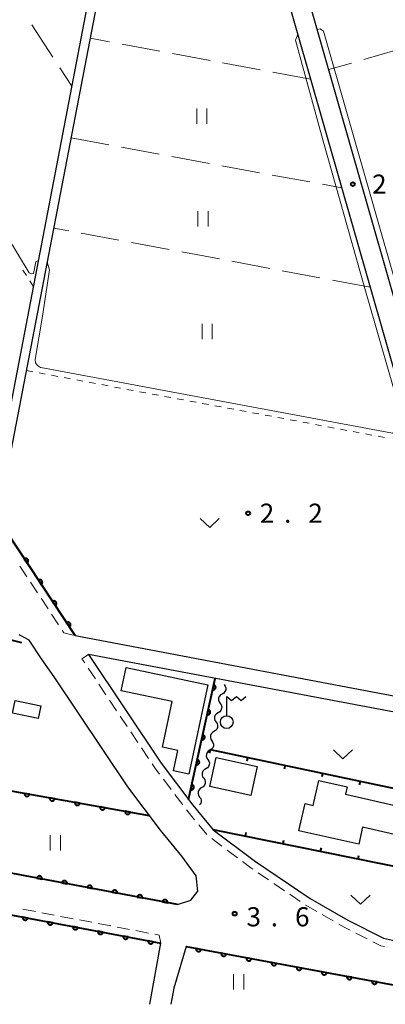
# Model space of a CAD drawing. Units: metres. Extents: x -74000 to -72000, y 38999 to 40500.
# Drawn here: x -73032 to -72961, y 39000 to 39193 of the extents above; entities that cross this region are included whole.
import ezdxf

# ---------------------------------------------------------------- set-up
doc = ezdxf.new("R2010")
doc.units = ezdxf.units.M
for name, color, linetype, lineweight in [('210100_道路縁(街区線)', 7, 'Continuous', 30), ('221300_歩道', 7, 'Continuous', 30), ('300100_普通建物', 7, 'Continuous', 30), ('423600_電波塔', 7, 'Continuous', 30), ('510100_河川', 7, 'Continuous', 30), ('510200_細流', 7, 'Continuous', 30), ('611100_コンクリート被覆(直落)', 7, 'Continuous', 30), ('614000_へい（未分類）', 7, 'Continuous', 40), ('630100_植生界', 7, 'Continuous', 30), ('630200_耕地界', 7, 'Continuous', 30), ('631100_田', 7, 'Continuous', 13), ('631300_畑', 7, 'Continuous', 13), ('710200_等高線(主曲線)', 7, 'Continuous', 13), ('731200_図化機測定による標高点', 7, 'Continuous', 40)]:
    doc.layers.add(name, color=color, linetype=linetype, lineweight=lineweight)
doc.styles.add('Style-WORKING', font='MS Gothic.ttf')

msp = doc.modelspace()

# ---------------------------------------------------------------- linework, layer by layer
at = {"layer": '210100_道路縁(街区線)', "linetype": 'Continuous', "lineweight": 30, "flags": 128}
for points in [[(-72884.57, 39258.54), (-72841.79, 39110.29), (-72935.41, 39083.11), (-72939.17, 39082.75), (-72943.89, 39086.04), (-72986.35, 39234.19)], [(-73021.24, 39072.13), (-73096.33, 39185.52), (-73043.12, 39218.49), (-73014.85, 39236.42), (-73011.35, 39238), (-73007.78, 39238.03), (-73002.02, 39236), (-72996.44, 39234.8), (-72992.13, 39234.3), (-72989.66, 39231.51), (-72943.36, 39070)], [(-73094.07, 39035.46), (-73083.23, 39034.8), (-73070.87, 39032.55), (-73048.64, 39028.45), (-73001.21, 39019.5), (-72998.57, 39020.39), (-72997.25, 39022.14), (-72997.55, 39025.13), (-73000.39, 39028.98), (-73004.55, 39034.07), (-73010.94, 39042.53), (-73025.31, 39064.04), (-73027.84, 39067.6), (-73030.21, 39071.19), (-73032.2, 39072.28)], [(-73021.24, 39072.13), (-72948.27, 39058.31), (-72944.16, 39058.84), (-72943.36, 39070)], [(-72953.85, 39011.34), (-72945.53, 39053.66), (-72945.71, 39054.18), (-72946.19, 39054.6), (-72946.88, 39054.82), (-72948.36, 39055.15), (-73018.63, 39068.44), (-73004.41, 39047.17), (-72998.19, 39038.93), (-72994.26, 39034.14), (-72985.97, 39027.96), (-72975.28, 39020.68), (-72967.87, 39016.45), (-72960.92, 39012.92), (-72953.85, 39011.34)], [(-73004.47, 39011.96), (-73050.11, 39020.58), (-73072.3, 39024.68), (-73084.19, 39026.83), (-73097.57, 39027.67)], [(-73006.59, 39000), (-73004.47, 39011.96)], [(-72938.97, 39000), (-72955.48, 39003.13), (-72999.53, 39011.28), (-73001.93, 39003.16), (-73002.49, 39000)]]:
    msp.add_lwpolyline(points, dxfattribs=at)
at = {"layer": '221300_歩道', "linetype": 'Continuous', "lineweight": 13}
for p, q in [((-73032.037, 39085.673), (-73030.659, 39083.587)), ((-73029.97, 39082.544), (-73028.592, 39080.458)), ((-73027.903, 39079.415), (-73026.525, 39077.33)), ((-73025.836, 39076.287), (-73024.458, 39074.201)), ((-73018.669, 39065.737), (-73017.281, 39063.658)), ((-73016.587, 39062.618), (-73015.198, 39060.539)), ((-73014.504, 39059.5), (-73013.116, 39057.421)), ((-73012.422, 39056.381), (-73011.033, 39054.302)), ((-73010.339, 39053.262), (-73008.951, 39051.183)), ((-73008.257, 39050.144), (-73006.868, 39048.065)), ((-73003.957, 39044.002), (-73002.45, 39042.008)), ((-73001.697, 39041.01), (-73000.19, 39039.015)), ((-72997.057, 39035.12), (-72995.469, 39033.189)), ((-72994.504, 39032.403), (-72992.501, 39030.907)), ((-72991.499, 39030.158), (-72989.497, 39028.662)), ((-72985.447, 39025.731), (-72983.38, 39024.325)), ((-72982.347, 39023.622), (-72980.28, 39022.215)), ((-72979.247, 39021.512), (-72977.18, 39020.105)), ((-73028.99, 39018.121), (-73031.447, 39018.585)), ((-73025.305, 39017.425), (-73027.762, 39017.889)), ((-73021.62, 39016.729), (-73024.077, 39017.193)), ((-72972.892, 39017.539), (-72970.721, 39016.3)), ((-73017.936, 39016.033), (-73020.392, 39016.497)), ((-73014.251, 39015.337), (-73016.707, 39015.801)), ((-73010.566, 39014.641), (-73013.023, 39015.105)), ((-73006.881, 39013.945), (-73009.338, 39014.409)), ((-72966.319, 39013.932), (-72964.09, 39012.8))]:
    msp.add_line(p, q, dxfattribs=at)
at = {"layer": '221300_歩道', "linetype": 'Continuous', "lineweight": 13, "flags": 128}
for points in [[(-73023.769, 39073.158), (-73023.44, 39072.66), (-73021.589, 39072.214)], [(-73018.63, 39068.44), (-73019.9, 39067.58), (-73019.363, 39066.776)], [(-73006.174, 39047.025), (-73005.67, 39046.27), (-73004.71, 39045)], [(-72999.436, 39038.018), (-72999.4, 39037.97), (-72997.85, 39036.085)], [(-72988.495, 39027.914), (-72986.87, 39026.7), (-72986.48, 39026.435)], [(-72976.147, 39019.402), (-72976.1, 39019.37), (-72973.978, 39018.159)], [(-72969.635, 39015.681), (-72968.6, 39015.09), (-72967.433, 39014.498)], [(-73004.47, 39011.96), (-73004.79, 39013.55), (-73005.653, 39013.713)], [(-72962.975, 39012.234), (-72961.45, 39011.46), (-72960.68, 39011.287)]]:
    msp.add_lwpolyline(points, dxfattribs=at)
at = {"layer": '300100_普通建物', "linetype": 'Continuous', "lineweight": 30, "flags": 128}
for points in [[(-72995.26, 39062.48), (-72998.99, 39045.04), (-73001.98, 39045.68), (-73001.14, 39049.62), (-73004.15, 39050.26), (-73002.23, 39059.2), (-73012.23, 39061.34), (-73011.25, 39065.9)], [(-72968.36, 39041.08), (-72954.36, 39037.89), (-72955.59, 39032.52), (-72965, 39034.66), (-72965.76, 39031.3), (-72977.44, 39033.96), (-72976.23, 39039.27), (-72974.65, 39038.91), (-72973.54, 39043.78), (-72968.03, 39042.53)]]:
    msp.add_lwpolyline(points, close=True, dxfattribs=at)
at = {"layer": '300100_普通建物', "linetype": 'Continuous', "lineweight": 30}
for points in [[(-73028.47, 39055.92), (-73033.47, 39056.93), (-73032.97, 39059.4), (-73027.97, 39058.39)], [(-72986.85, 39040.86), (-72994.88, 39042.58), (-72993.67, 39048.25), (-72985.64, 39046.52)]]:
    msp.add_3dface(points, dxfattribs=at)
at = {"layer": '423600_電波塔', "linetype": 'Continuous', "lineweight": 30, "flags": 128}
for points in [[(-72991.57, 39060.19), (-72990.67, 39059.428), (-72989.695, 39060.184), (-72988.72, 39059.428), (-72987.82, 39060.178)], [(-72991.57, 39056.44), (-72991.57, 39060.19)]]:
    msp.add_lwpolyline(points, dxfattribs=at)
at = {"layer": '423600_電波塔', "linetype": 'Continuous', "lineweight": 30}
msp.add_circle((-72991.57, 39055.19), 1.25, dxfattribs=at)
at = {"layer": '510100_河川', "linetype": 'Continuous', "lineweight": 30, "flags": 128}
for points in [[(-73037.42, 39098.76), (-73011.15, 39235.54)], [(-73035.66, 39098.43), (-73009.38, 39235.2)]]:
    msp.add_lwpolyline(points, dxfattribs=at)
at = {"layer": '510200_細流', "linetype": 'Continuous', "lineweight": 30, "flags": 128}
for points in [[(-72992.07, 39062.52), (-72991.862, 39062.218), (-72991.763, 39061.864), (-72991.782, 39061.497), (-72991.918, 39061.156), (-72992.155, 39060.876), (-72992.471, 39060.688)], [(-72992.471, 39060.688), (-72992.786, 39060.5), (-72993.023, 39060.221), (-72993.159, 39059.88), (-72993.178, 39059.512), (-72993.079, 39059.159), (-72992.871, 39058.857)], [(-72992.871, 39058.857), (-72992.663, 39058.554), (-72992.564, 39058.201), (-72992.583, 39057.833), (-72992.719, 39057.493), (-72992.956, 39057.213), (-72993.272, 39057.025)], [(-72993.272, 39057.025), (-72993.587, 39056.837), (-72993.824, 39056.557), (-72993.96, 39056.216), (-72993.979, 39055.849), (-72993.88, 39055.496), (-72993.672, 39055.193)], [(-72994.073, 39053.361), (-72994.388, 39053.173), (-72994.625, 39052.894), (-72994.761, 39052.553), (-72994.78, 39052.185), (-72994.681, 39051.832), (-72994.473, 39051.53)], [(-72993.672, 39055.193), (-72993.464, 39054.891), (-72993.365, 39054.537), (-72993.384, 39054.17), (-72993.52, 39053.829), (-72993.757, 39053.549), (-72994.073, 39053.361)], [(-72994.473, 39051.53), (-72994.265, 39051.227), (-72994.166, 39050.874), (-72994.185, 39050.507), (-72994.321, 39050.166), (-72994.558, 39049.886), (-72994.874, 39049.698)], [(-72994.874, 39049.698), (-72995.189, 39049.51), (-72995.426, 39049.23), (-72995.562, 39048.889), (-72995.581, 39048.522), (-72995.483, 39048.169), (-72995.274, 39047.866)], [(-72995.274, 39047.866), (-72995.066, 39047.564), (-72994.967, 39047.211), (-72994.986, 39046.843), (-72995.122, 39046.502), (-72995.359, 39046.222), (-72995.675, 39046.035)], [(-72995.675, 39046.035), (-72995.99, 39045.847), (-72996.228, 39045.567), (-72996.363, 39045.226), (-72996.382, 39044.859), (-72996.284, 39044.505), (-72996.075, 39044.203)], [(-72996.075, 39044.203), (-72995.867, 39043.9), (-72995.768, 39043.547), (-72995.787, 39043.18), (-72995.923, 39042.839), (-72996.161, 39042.559), (-72996.476, 39042.371)], [(-72996.476, 39042.371), (-72996.791, 39042.183), (-72997.029, 39041.903), (-72997.165, 39041.563), (-72997.184, 39041.195), (-72997.085, 39040.842), (-72996.877, 39040.539)], [(-72996.877, 39040.539), (-72996.668, 39040.237), (-72996.569, 39039.884), (-72996.588, 39039.516), (-72996.724, 39039.175), (-72996.881, 39038.99)]]:
    msp.add_lwpolyline(points, dxfattribs=at)
at = {"layer": '611100_コンクリート被覆(直落)', "linetype": 'Continuous', "lineweight": 40}
msp.add_line((-72999.03, 39040.03), (-72993.85, 39063.75), dxfattribs=at)
at = {"layer": '611100_コンクリート被覆(直落)', "linetype": 'Continuous', "lineweight": 40, "flags": 128}
for points in [[(-73021.24, 39072.13), (-73039.15, 39099.16), (-73096.33, 39185.52)], [(-73031.65, 39070.69), (-73037.55, 39072.1), (-73042.65, 39043.31), (-73006.72, 39036.91)], [(-73001.21, 39019.5), (-73045.64, 39027.88), (-73048.64, 39028.45), (-73070.87, 39032.55), (-73083.23, 39034.8), (-73092.51, 39035.36)], [(-73097.57, 39027.67), (-73084.19, 39026.83), (-73072.3, 39024.68), (-73050.11, 39020.58), (-73004.47, 39011.96)], [(-72999.53, 39011.28), (-72955.48, 39003.13), (-72938.85, 39000)]]:
    msp.add_lwpolyline(points, dxfattribs=at)
for points in [[(-73031.182, 39087.135), (-73030.63, 39086.301), (-73030.594, 39086.327), (-73030.562, 39086.356), (-73030.532, 39086.387), (-73030.504, 39086.421), (-73030.48, 39086.457), (-73030.459, 39086.495), (-73030.44, 39086.535), (-73030.427, 39086.576), (-73030.415, 39086.619), (-73030.41, 39086.662), (-73030.406, 39086.705), (-73030.407, 39086.749), (-73030.412, 39086.793), (-73030.42, 39086.835), (-73030.432, 39086.877), (-73030.448, 39086.917), (-73030.467, 39086.957), (-73030.489, 39086.994), (-73030.515, 39087.03), (-73030.544, 39087.063), (-73030.575, 39087.093), (-73030.609, 39087.12), (-73030.645, 39087.144), (-73030.683, 39087.166), (-73030.723, 39087.184), (-73030.764, 39087.197), (-73030.807, 39087.209), (-73030.85, 39087.215), (-73030.893, 39087.219), (-73030.937, 39087.217), (-73030.98, 39087.212), (-73031.023, 39087.204), (-73031.065, 39087.192), (-73031.105, 39087.176), (-73031.145, 39087.158)], [(-73028.421, 39082.967), (-73027.868, 39082.133), (-73027.833, 39082.159), (-73027.8, 39082.188), (-73027.77, 39082.219), (-73027.742, 39082.253), (-73027.718, 39082.289), (-73027.697, 39082.327), (-73027.679, 39082.367), (-73027.665, 39082.408), (-73027.654, 39082.451), (-73027.648, 39082.494), (-73027.644, 39082.537), (-73027.645, 39082.581), (-73027.65, 39082.624), (-73027.658, 39082.667), (-73027.67, 39082.709), (-73027.686, 39082.749), (-73027.705, 39082.789), (-73027.728, 39082.826), (-73027.754, 39082.862), (-73027.782, 39082.894), (-73027.813, 39082.924), (-73027.847, 39082.952), (-73027.883, 39082.976), (-73027.922, 39082.998), (-73027.961, 39083.016), (-73028.002, 39083.029), (-73028.045, 39083.041), (-73028.088, 39083.047), (-73028.132, 39083.05), (-73028.175, 39083.049), (-73028.219, 39083.044), (-73028.261, 39083.036), (-73028.304, 39083.024), (-73028.344, 39083.008), (-73028.383, 39082.99)], [(-73025.659, 39078.799), (-73025.106, 39077.965), (-73025.071, 39077.991), (-73025.038, 39078.02), (-73025.008, 39078.051), (-73024.98, 39078.085), (-73024.957, 39078.121), (-73024.935, 39078.159), (-73024.917, 39078.199), (-73024.903, 39078.24), (-73024.892, 39078.283), (-73024.886, 39078.326), (-73024.882, 39078.369), (-73024.884, 39078.413), (-73024.888, 39078.456), (-73024.896, 39078.499), (-73024.909, 39078.541), (-73024.924, 39078.581), (-73024.943, 39078.62), (-73024.966, 39078.658), (-73024.992, 39078.694), (-73025.021, 39078.726), (-73025.051, 39078.756), (-73025.085, 39078.784), (-73025.122, 39078.808), (-73025.16, 39078.83), (-73025.199, 39078.848), (-73025.241, 39078.861), (-73025.283, 39078.873), (-73025.327, 39078.879), (-73025.37, 39078.882), (-73025.413, 39078.881), (-73025.457, 39078.876), (-73025.5, 39078.868), (-73025.542, 39078.856), (-73025.582, 39078.84), (-73025.621, 39078.822)], [(-73022.897, 39074.631), (-73022.345, 39073.797), (-73022.309, 39073.823), (-73022.277, 39073.852), (-73022.247, 39073.883), (-73022.219, 39073.917), (-73022.195, 39073.953), (-73022.173, 39073.991), (-73022.155, 39074.031), (-73022.142, 39074.072), (-73022.13, 39074.114), (-73022.124, 39074.158), (-73022.121, 39074.201), (-73022.122, 39074.245), (-73022.127, 39074.288), (-73022.135, 39074.331), (-73022.147, 39074.373), (-73022.163, 39074.413), (-73022.181, 39074.452), (-73022.204, 39074.49), (-73022.23, 39074.526), (-73022.259, 39074.558), (-73022.289, 39074.588), (-73022.324, 39074.616), (-73022.36, 39074.64), (-73022.398, 39074.662), (-73022.438, 39074.68), (-73022.479, 39074.693), (-73022.521, 39074.705), (-73022.565, 39074.711), (-73022.608, 39074.714), (-73022.652, 39074.713), (-73022.695, 39074.708), (-73022.738, 39074.7), (-73022.78, 39074.688), (-73022.82, 39074.672), (-73022.859, 39074.653)], [(-72994.123, 39062.5), (-72994.336, 39061.523), (-72994.293, 39061.516), (-72994.25, 39061.513), (-72994.207, 39061.513), (-72994.163, 39061.516), (-72994.12, 39061.524), (-72994.078, 39061.536), (-72994.037, 39061.55), (-72993.998, 39061.569), (-72993.959, 39061.591), (-72993.924, 39061.617), (-72993.89, 39061.644), (-72993.86, 39061.675), (-72993.832, 39061.709), (-72993.807, 39061.745), (-72993.785, 39061.783), (-72993.767, 39061.822), (-72993.752, 39061.863), (-72993.741, 39061.905), (-72993.734, 39061.949), (-72993.73, 39061.992), (-72993.73, 39062.035), (-72993.734, 39062.079), (-72993.742, 39062.121), (-72993.753, 39062.164), (-72993.768, 39062.205), (-72993.787, 39062.244), (-72993.808, 39062.282), (-72993.834, 39062.318), (-72993.862, 39062.351), (-72993.893, 39062.382), (-72993.927, 39062.409), (-72993.962, 39062.435), (-72994, 39062.456), (-72994.04, 39062.474), (-72994.08, 39062.489)], [(-72995.19, 39057.616), (-72995.403, 39056.639), (-72995.36, 39056.631), (-72995.316, 39056.628), (-72995.273, 39056.628), (-72995.23, 39056.631), (-72995.187, 39056.639), (-72995.144, 39056.651), (-72995.103, 39056.665), (-72995.064, 39056.684), (-72995.026, 39056.706), (-72994.991, 39056.732), (-72994.957, 39056.759), (-72994.927, 39056.79), (-72994.899, 39056.824), (-72994.874, 39056.86), (-72994.852, 39056.898), (-72994.834, 39056.937), (-72994.819, 39056.978), (-72994.808, 39057.02), (-72994.8, 39057.064), (-72994.797, 39057.107), (-72994.797, 39057.15), (-72994.801, 39057.194), (-72994.809, 39057.237), (-72994.82, 39057.279), (-72994.835, 39057.32), (-72994.854, 39057.359), (-72994.875, 39057.397), (-72994.901, 39057.433), (-72994.928, 39057.466), (-72994.96, 39057.497), (-72994.994, 39057.525), (-72995.029, 39057.55), (-72995.067, 39057.571), (-72995.106, 39057.589), (-72995.147, 39057.604)], [(-72996.256, 39052.731), (-72996.47, 39051.754), (-72996.426, 39051.746), (-72996.383, 39051.743), (-72996.34, 39051.743), (-72996.296, 39051.747), (-72996.254, 39051.755), (-72996.211, 39051.766), (-72996.17, 39051.78), (-72996.131, 39051.8), (-72996.093, 39051.821), (-72996.057, 39051.847), (-72996.024, 39051.874), (-72995.993, 39051.906), (-72995.966, 39051.939), (-72995.94, 39051.975), (-72995.919, 39052.013), (-72995.901, 39052.052), (-72995.886, 39052.093), (-72995.875, 39052.136), (-72995.867, 39052.179), (-72995.864, 39052.222), (-72995.864, 39052.265), (-72995.867, 39052.309), (-72995.876, 39052.352), (-72995.887, 39052.394), (-72995.901, 39052.435), (-72995.92, 39052.474), (-72995.942, 39052.513), (-72995.968, 39052.548), (-72995.995, 39052.582), (-72996.026, 39052.612), (-72996.06, 39052.64), (-72996.096, 39052.665), (-72996.134, 39052.687), (-72996.173, 39052.704), (-72996.214, 39052.719)], [(-72997.323, 39047.846), (-72997.537, 39046.869), (-72997.493, 39046.861), (-72997.45, 39046.858), (-72997.407, 39046.858), (-72997.363, 39046.862), (-72997.32, 39046.87), (-72997.278, 39046.881), (-72997.237, 39046.896), (-72997.198, 39046.915), (-72997.16, 39046.936), (-72997.124, 39046.962), (-72997.091, 39046.989), (-72997.06, 39047.021), (-72997.032, 39047.055), (-72997.007, 39047.09), (-72996.985, 39047.128), (-72996.968, 39047.167), (-72996.953, 39047.208), (-72996.941, 39047.251), (-72996.934, 39047.294), (-72996.931, 39047.337), (-72996.93, 39047.38), (-72996.934, 39047.424), (-72996.942, 39047.467), (-72996.953, 39047.509), (-72996.968, 39047.55), (-72996.987, 39047.589), (-72997.008, 39047.628), (-72997.035, 39047.663), (-72997.062, 39047.697), (-72997.093, 39047.727), (-72997.127, 39047.755), (-72997.163, 39047.78), (-72997.201, 39047.802), (-72997.24, 39047.819), (-72997.281, 39047.834)], [(-72998.39, 39042.961), (-72998.603, 39041.984), (-72998.56, 39041.977), (-72998.517, 39041.973), (-72998.474, 39041.973), (-72998.43, 39041.977), (-72998.387, 39041.985), (-72998.345, 39041.996), (-72998.304, 39042.011), (-72998.265, 39042.03), (-72998.226, 39042.051), (-72998.191, 39042.077), (-72998.157, 39042.105), (-72998.127, 39042.136), (-72998.099, 39042.17), (-72998.074, 39042.205), (-72998.052, 39042.243), (-72998.035, 39042.282), (-72998.019, 39042.323), (-72998.008, 39042.366), (-72998.001, 39042.409), (-72997.997, 39042.452), (-72997.997, 39042.495), (-72998.001, 39042.539), (-72998.009, 39042.582), (-72998.02, 39042.624), (-72998.035, 39042.665), (-72998.054, 39042.704), (-72998.075, 39042.743), (-72998.101, 39042.778), (-72998.129, 39042.812), (-72998.16, 39042.842), (-72998.194, 39042.87), (-72998.229, 39042.895), (-72998.268, 39042.917), (-72998.307, 39042.935), (-72998.347, 39042.95)], [(-73030.151, 39041.084), (-73031.136, 39041.259), (-73031.141, 39041.215), (-73031.143, 39041.172), (-73031.141, 39041.129), (-73031.136, 39041.085), (-73031.126, 39041.043), (-73031.113, 39041.001), (-73031.097, 39040.961), (-73031.077, 39040.922), (-73031.054, 39040.885), (-73031.027, 39040.851), (-73030.998, 39040.818), (-73030.965, 39040.789), (-73030.931, 39040.762), (-73030.894, 39040.739), (-73030.855, 39040.718), (-73030.815, 39040.702), (-73030.774, 39040.689), (-73030.731, 39040.679), (-73030.687, 39040.673), (-73030.644, 39040.672), (-73030.601, 39040.673), (-73030.557, 39040.679), (-73030.515, 39040.688), (-73030.473, 39040.701), (-73030.433, 39040.717), (-73030.394, 39040.738), (-73030.357, 39040.761), (-73030.323, 39040.788), (-73030.29, 39040.817), (-73030.261, 39040.849), (-73030.234, 39040.884), (-73030.211, 39040.921), (-73030.19, 39040.96), (-73030.174, 39040.999), (-73030.161, 39041.041)], [(-73025.229, 39040.207), (-73026.213, 39040.382), (-73026.219, 39040.339), (-73026.22, 39040.295), (-73026.219, 39040.252), (-73026.214, 39040.209), (-73026.204, 39040.166), (-73026.191, 39040.124), (-73026.175, 39040.084), (-73026.154, 39040.046), (-73026.131, 39040.008), (-73026.104, 39039.974), (-73026.075, 39039.941), (-73026.043, 39039.912), (-73026.008, 39039.886), (-73025.972, 39039.862), (-73025.933, 39039.842), (-73025.893, 39039.825), (-73025.851, 39039.812), (-73025.809, 39039.802), (-73025.765, 39039.797), (-73025.721, 39039.795), (-73025.679, 39039.796), (-73025.635, 39039.802), (-73025.593, 39039.812), (-73025.551, 39039.824), (-73025.51, 39039.841), (-73025.472, 39039.861), (-73025.434, 39039.884), (-73025.4, 39039.911), (-73025.368, 39039.94), (-73025.338, 39039.972), (-73025.312, 39040.007), (-73025.288, 39040.044), (-73025.268, 39040.083), (-73025.252, 39040.123), (-73025.238, 39040.164)], [(-73020.306, 39039.33), (-73021.291, 39039.505), (-73021.296, 39039.462), (-73021.298, 39039.418), (-73021.296, 39039.375), (-73021.291, 39039.332), (-73021.281, 39039.289), (-73021.268, 39039.247), (-73021.252, 39039.207), (-73021.232, 39039.169), (-73021.209, 39039.131), (-73021.182, 39039.097), (-73021.153, 39039.064), (-73021.12, 39039.035), (-73021.085, 39039.009), (-73021.049, 39038.985), (-73021.01, 39038.965), (-73020.97, 39038.949), (-73020.929, 39038.935), (-73020.886, 39038.925), (-73020.842, 39038.92), (-73020.799, 39038.918), (-73020.756, 39038.92), (-73020.712, 39038.925), (-73020.67, 39038.935), (-73020.628, 39038.948), (-73020.588, 39038.964), (-73020.549, 39038.984), (-73020.512, 39039.007), (-73020.478, 39039.034), (-73020.445, 39039.063), (-73020.416, 39039.096), (-73020.389, 39039.131), (-73020.366, 39039.167), (-73020.345, 39039.206), (-73020.329, 39039.246), (-73020.316, 39039.287)], [(-73015.384, 39038.453), (-73016.368, 39038.629), (-73016.374, 39038.585), (-73016.375, 39038.541), (-73016.374, 39038.499), (-73016.369, 39038.455), (-73016.359, 39038.413), (-73016.346, 39038.371), (-73016.33, 39038.33), (-73016.309, 39038.292), (-73016.286, 39038.254), (-73016.259, 39038.22), (-73016.23, 39038.188), (-73016.198, 39038.158), (-73016.163, 39038.132), (-73016.127, 39038.108), (-73016.088, 39038.088), (-73016.048, 39038.072), (-73016.006, 39038.058), (-73015.963, 39038.049), (-73015.92, 39038.043), (-73015.876, 39038.041), (-73015.834, 39038.043), (-73015.79, 39038.048), (-73015.748, 39038.058), (-73015.706, 39038.071), (-73015.665, 39038.087), (-73015.627, 39038.108), (-73015.589, 39038.13), (-73015.555, 39038.158), (-73015.522, 39038.186), (-73015.493, 39038.219), (-73015.467, 39038.254), (-73015.443, 39038.29), (-73015.423, 39038.329), (-73015.407, 39038.369), (-73015.393, 39038.41)], [(-73010.461, 39037.576), (-73011.446, 39037.752), (-73011.451, 39037.708), (-73011.453, 39037.665), (-73011.451, 39037.622), (-73011.446, 39037.578), (-73011.436, 39037.536), (-73011.423, 39037.494), (-73011.407, 39037.453), (-73011.387, 39037.415), (-73011.364, 39037.378), (-73011.336, 39037.343), (-73011.308, 39037.311), (-73011.275, 39037.282), (-73011.24, 39037.255), (-73011.204, 39037.231), (-73011.165, 39037.211), (-73011.125, 39037.195), (-73011.084, 39037.181), (-73011.041, 39037.172), (-73010.997, 39037.166), (-73010.954, 39037.164), (-73010.911, 39037.166), (-73010.867, 39037.171), (-73010.825, 39037.181), (-73010.783, 39037.194), (-73010.743, 39037.21), (-73010.704, 39037.231), (-73010.667, 39037.253), (-73010.633, 39037.281), (-73010.6, 39037.31), (-73010.571, 39037.342), (-73010.544, 39037.377), (-73010.521, 39037.413), (-73010.5, 39037.452), (-73010.484, 39037.492), (-73010.471, 39037.533)], [(-73028.725, 39024.69), (-73027.742, 39024.504), (-73027.736, 39024.548), (-73027.734, 39024.591), (-73027.735, 39024.634), (-73027.74, 39024.678), (-73027.749, 39024.72), (-73027.762, 39024.762), (-73027.777, 39024.803), (-73027.798, 39024.841), (-73027.82, 39024.879), (-73027.847, 39024.914), (-73027.876, 39024.947), (-73027.908, 39024.976), (-73027.942, 39025.003), (-73027.978, 39025.027), (-73028.017, 39025.048), (-73028.057, 39025.064), (-73028.098, 39025.078), (-73028.141, 39025.088), (-73028.184, 39025.094), (-73028.228, 39025.097), (-73028.271, 39025.095), (-73028.314, 39025.09), (-73028.357, 39025.081), (-73028.399, 39025.069), (-73028.44, 39025.053), (-73028.478, 39025.033), (-73028.516, 39025.01), (-73028.55, 39024.983), (-73028.583, 39024.955), (-73028.613, 39024.923), (-73028.64, 39024.888), (-73028.664, 39024.852), (-73028.684, 39024.813), (-73028.701, 39024.774), (-73028.715, 39024.732)], [(-73023.811, 39023.763), (-73022.829, 39023.578), (-73022.823, 39023.621), (-73022.821, 39023.665), (-73022.822, 39023.707), (-73022.827, 39023.751), (-73022.836, 39023.794), (-73022.848, 39023.836), (-73022.864, 39023.876), (-73022.884, 39023.915), (-73022.907, 39023.952), (-73022.934, 39023.987), (-73022.962, 39024.02), (-73022.994, 39024.049), (-73023.029, 39024.076), (-73023.065, 39024.1), (-73023.104, 39024.121), (-73023.143, 39024.138), (-73023.185, 39024.151), (-73023.227, 39024.162), (-73023.271, 39024.168), (-73023.314, 39024.17), (-73023.357, 39024.169), (-73023.401, 39024.164), (-73023.444, 39024.154), (-73023.486, 39024.142), (-73023.526, 39024.126), (-73023.565, 39024.106), (-73023.602, 39024.084), (-73023.637, 39024.057), (-73023.67, 39024.028), (-73023.699, 39023.996), (-73023.726, 39023.962), (-73023.75, 39023.925), (-73023.771, 39023.887), (-73023.788, 39023.847), (-73023.801, 39023.806)], [(-73018.898, 39022.836), (-73017.915, 39022.651), (-73017.909, 39022.694), (-73017.907, 39022.738), (-73017.908, 39022.781), (-73017.913, 39022.824), (-73017.923, 39022.867), (-73017.935, 39022.909), (-73017.951, 39022.95), (-73017.971, 39022.988), (-73017.993, 39023.026), (-73018.02, 39023.06), (-73018.049, 39023.093), (-73018.081, 39023.123), (-73018.115, 39023.15), (-73018.152, 39023.174), (-73018.191, 39023.194), (-73018.23, 39023.211), (-73018.271, 39023.225), (-73018.314, 39023.235), (-73018.358, 39023.241), (-73018.401, 39023.243), (-73018.444, 39023.242), (-73018.488, 39023.237), (-73018.53, 39023.228), (-73018.572, 39023.215), (-73018.613, 39023.2), (-73018.651, 39023.179), (-73018.689, 39023.157), (-73018.724, 39023.13), (-73018.756, 39023.102), (-73018.786, 39023.069), (-73018.813, 39023.035), (-73018.837, 39022.999), (-73018.858, 39022.96), (-73018.874, 39022.92), (-73018.888, 39022.879)], [(-73013.985, 39021.909), (-73013.002, 39021.724), (-73012.996, 39021.768), (-73012.994, 39021.811), (-73012.995, 39021.854), (-73013, 39021.898), (-73013.009, 39021.94), (-73013.022, 39021.982), (-73013.037, 39022.023), (-73013.058, 39022.061), (-73013.08, 39022.099), (-73013.107, 39022.134), (-73013.135, 39022.166), (-73013.168, 39022.196), (-73013.202, 39022.223), (-73013.238, 39022.247), (-73013.277, 39022.268), (-73013.317, 39022.284), (-73013.358, 39022.298), (-73013.401, 39022.308), (-73013.444, 39022.314), (-73013.488, 39022.316), (-73013.531, 39022.315), (-73013.574, 39022.31), (-73013.617, 39022.301), (-73013.659, 39022.289), (-73013.699, 39022.273), (-73013.738, 39022.253), (-73013.776, 39022.23), (-73013.81, 39022.203), (-73013.843, 39022.175), (-73013.873, 39022.143), (-73013.899, 39022.108), (-73013.924, 39022.072), (-73013.944, 39022.033), (-73013.961, 39021.993), (-73013.975, 39021.952)], [(-73009.071, 39020.983), (-73008.089, 39020.797), (-73008.083, 39020.841), (-73008.08, 39020.884), (-73008.082, 39020.927), (-73008.087, 39020.971), (-73008.096, 39021.013), (-73008.108, 39021.055), (-73008.124, 39021.096), (-73008.144, 39021.135), (-73008.167, 39021.172), (-73008.194, 39021.207), (-73008.222, 39021.24), (-73008.254, 39021.269), (-73008.289, 39021.296), (-73008.325, 39021.32), (-73008.364, 39021.341), (-73008.403, 39021.357), (-73008.445, 39021.371), (-73008.487, 39021.381), (-73008.531, 39021.388), (-73008.574, 39021.39), (-73008.617, 39021.389), (-73008.661, 39021.384), (-73008.703, 39021.374), (-73008.745, 39021.362), (-73008.786, 39021.346), (-73008.825, 39021.326), (-73008.862, 39021.304), (-73008.897, 39021.277), (-73008.93, 39021.248), (-73008.959, 39021.216), (-73008.986, 39021.181), (-73009.01, 39021.145), (-73009.031, 39021.106), (-73009.047, 39021.067), (-73009.061, 39021.026)], [(-73004.158, 39020.056), (-73003.175, 39019.871), (-73003.169, 39019.914), (-73003.167, 39019.958), (-73003.168, 39020.001), (-73003.173, 39020.044), (-73003.182, 39020.087), (-73003.195, 39020.129), (-73003.211, 39020.169), (-73003.231, 39020.208), (-73003.253, 39020.246), (-73003.28, 39020.28), (-73003.309, 39020.313), (-73003.341, 39020.343), (-73003.375, 39020.369), (-73003.412, 39020.394), (-73003.45, 39020.414), (-73003.49, 39020.431), (-73003.531, 39020.445), (-73003.574, 39020.455), (-73003.618, 39020.461), (-73003.661, 39020.463), (-73003.704, 39020.462), (-73003.748, 39020.457), (-73003.79, 39020.448), (-73003.832, 39020.435), (-73003.873, 39020.419), (-73003.911, 39020.399), (-73003.949, 39020.377), (-73003.984, 39020.35), (-73004.016, 39020.321), (-73004.046, 39020.289), (-73004.073, 39020.255), (-73004.097, 39020.219), (-73004.117, 39020.18), (-73004.134, 39020.14), (-73004.148, 39020.099)], [(-73030.511, 39016.878), (-73031.494, 39017.064), (-73031.5, 39017.02), (-73031.502, 39016.977), (-73031.501, 39016.934), (-73031.496, 39016.89), (-73031.487, 39016.848), (-73031.474, 39016.806), (-73031.459, 39016.765), (-73031.438, 39016.727), (-73031.416, 39016.689), (-73031.389, 39016.654), (-73031.361, 39016.622), (-73031.329, 39016.592), (-73031.294, 39016.565), (-73031.258, 39016.541), (-73031.219, 39016.521), (-73031.179, 39016.504), (-73031.138, 39016.49), (-73031.095, 39016.48), (-73031.052, 39016.474), (-73031.008, 39016.472), (-73030.965, 39016.473), (-73030.922, 39016.478), (-73030.879, 39016.487), (-73030.837, 39016.499), (-73030.797, 39016.515), (-73030.758, 39016.535), (-73030.72, 39016.558), (-73030.686, 39016.585), (-73030.653, 39016.613), (-73030.623, 39016.645), (-73030.597, 39016.68), (-73030.572, 39016.716), (-73030.552, 39016.755), (-73030.535, 39016.794), (-73030.521, 39016.836)], [(-73025.598, 39015.95), (-73026.581, 39016.136), (-73026.587, 39016.092), (-73026.589, 39016.049), (-73026.588, 39016.006), (-73026.583, 39015.962), (-73026.574, 39015.92), (-73026.561, 39015.878), (-73026.546, 39015.837), (-73026.525, 39015.799), (-73026.503, 39015.761), (-73026.476, 39015.726), (-73026.448, 39015.694), (-73026.415, 39015.664), (-73026.381, 39015.637), (-73026.345, 39015.613), (-73026.306, 39015.593), (-73026.266, 39015.576), (-73026.225, 39015.562), (-73026.182, 39015.552), (-73026.139, 39015.546), (-73026.095, 39015.544), (-73026.052, 39015.545), (-73026.009, 39015.55), (-73025.966, 39015.559), (-73025.924, 39015.571), (-73025.884, 39015.587), (-73025.845, 39015.607), (-73025.807, 39015.63), (-73025.773, 39015.657), (-73025.74, 39015.685), (-73025.71, 39015.717), (-73025.683, 39015.752), (-73025.659, 39015.788), (-73025.639, 39015.827), (-73025.622, 39015.866), (-73025.608, 39015.908)], [(-73020.685, 39015.023), (-73021.668, 39015.208), (-73021.674, 39015.164), (-73021.676, 39015.121), (-73021.675, 39015.078), (-73021.67, 39015.035), (-73021.661, 39014.992), (-73021.648, 39014.95), (-73021.632, 39014.909), (-73021.612, 39014.871), (-73021.59, 39014.833), (-73021.563, 39014.799), (-73021.534, 39014.766), (-73021.502, 39014.736), (-73021.468, 39014.709), (-73021.432, 39014.685), (-73021.393, 39014.665), (-73021.353, 39014.648), (-73021.312, 39014.634), (-73021.269, 39014.624), (-73021.225, 39014.618), (-73021.182, 39014.616), (-73021.139, 39014.617), (-73021.095, 39014.622), (-73021.053, 39014.631), (-73021.011, 39014.643), (-73020.97, 39014.659), (-73020.932, 39014.679), (-73020.894, 39014.702), (-73020.86, 39014.729), (-73020.827, 39014.757), (-73020.797, 39014.789), (-73020.77, 39014.824), (-73020.746, 39014.86), (-73020.726, 39014.899), (-73020.709, 39014.939), (-73020.695, 39014.98)], [(-73015.772, 39014.095), (-73016.754, 39014.28), (-73016.761, 39014.237), (-73016.763, 39014.193), (-73016.762, 39014.15), (-73016.757, 39014.107), (-73016.747, 39014.064), (-73016.735, 39014.022), (-73016.719, 39013.981), (-73016.699, 39013.943), (-73016.677, 39013.905), (-73016.65, 39013.871), (-73016.621, 39013.838), (-73016.589, 39013.808), (-73016.555, 39013.781), (-73016.518, 39013.757), (-73016.48, 39013.737), (-73016.44, 39013.72), (-73016.399, 39013.706), (-73016.356, 39013.696), (-73016.312, 39013.69), (-73016.269, 39013.688), (-73016.226, 39013.689), (-73016.182, 39013.694), (-73016.14, 39013.703), (-73016.098, 39013.715), (-73016.057, 39013.731), (-73016.019, 39013.751), (-73015.981, 39013.774), (-73015.946, 39013.801), (-73015.914, 39013.829), (-73015.884, 39013.861), (-73015.857, 39013.896), (-73015.833, 39013.932), (-73015.812, 39013.971), (-73015.796, 39014.011), (-73015.782, 39014.052)], [(-73010.859, 39013.167), (-73011.841, 39013.352), (-73011.848, 39013.309), (-73011.85, 39013.265), (-73011.849, 39013.222), (-73011.844, 39013.179), (-73011.834, 39013.136), (-73011.822, 39013.094), (-73011.806, 39013.054), (-73011.786, 39013.015), (-73011.764, 39012.977), (-73011.737, 39012.943), (-73011.708, 39012.91), (-73011.676, 39012.88), (-73011.641, 39012.853), (-73011.605, 39012.829), (-73011.566, 39012.809), (-73011.527, 39012.792), (-73011.486, 39012.778), (-73011.443, 39012.768), (-73011.399, 39012.762), (-73011.356, 39012.76), (-73011.313, 39012.761), (-73011.269, 39012.766), (-73011.227, 39012.775), (-73011.185, 39012.788), (-73011.144, 39012.803), (-73011.106, 39012.824), (-73011.068, 39012.846), (-73011.033, 39012.873), (-73011, 39012.901), (-73010.971, 39012.933), (-73010.944, 39012.968), (-73010.92, 39013.004), (-73010.899, 39013.043), (-73010.883, 39013.083), (-73010.869, 39013.124)], [(-73005.946, 39012.239), (-73006.928, 39012.424), (-73006.934, 39012.381), (-73006.936, 39012.337), (-73006.935, 39012.294), (-73006.93, 39012.251), (-73006.921, 39012.208), (-73006.909, 39012.166), (-73006.893, 39012.126), (-73006.873, 39012.087), (-73006.85, 39012.049), (-73006.823, 39012.015), (-73006.795, 39011.982), (-73006.763, 39011.952), (-73006.728, 39011.926), (-73006.692, 39011.901), (-73006.653, 39011.881), (-73006.614, 39011.864), (-73006.573, 39011.85), (-73006.53, 39011.84), (-73006.486, 39011.834), (-73006.443, 39011.832), (-73006.4, 39011.833), (-73006.356, 39011.838), (-73006.314, 39011.847), (-73006.272, 39011.86), (-73006.231, 39011.875), (-73006.193, 39011.896), (-73006.155, 39011.918), (-73006.12, 39011.945), (-73006.087, 39011.973), (-73006.058, 39012.005), (-73006.031, 39012.04), (-73006.007, 39012.076), (-73005.986, 39012.115), (-73005.97, 39012.155), (-73005.956, 39012.196)], [(-72996.58, 39010.734), (-72997.563, 39010.916), (-72997.569, 39010.873), (-72997.571, 39010.829), (-72997.57, 39010.786), (-72997.565, 39010.743), (-72997.556, 39010.7), (-72997.543, 39010.658), (-72997.527, 39010.618), (-72997.507, 39010.579), (-72997.484, 39010.541), (-72997.457, 39010.507), (-72997.429, 39010.474), (-72997.396, 39010.445), (-72997.362, 39010.418), (-72997.325, 39010.394), (-72997.286, 39010.374), (-72997.247, 39010.357), (-72997.206, 39010.343), (-72997.163, 39010.334), (-72997.119, 39010.327), (-72997.076, 39010.326), (-72997.033, 39010.327), (-72996.989, 39010.332), (-72996.947, 39010.341), (-72996.905, 39010.354), (-72996.864, 39010.37), (-72996.826, 39010.39), (-72996.788, 39010.413), (-72996.754, 39010.44), (-72996.721, 39010.468), (-72996.691, 39010.501), (-72996.665, 39010.535), (-72996.641, 39010.572), (-72996.62, 39010.61), (-72996.604, 39010.65), (-72996.59, 39010.691)], [(-72991.664, 39009.825), (-72992.647, 39010.006), (-72992.653, 39009.963), (-72992.655, 39009.919), (-72992.654, 39009.877), (-72992.648, 39009.833), (-72992.639, 39009.79), (-72992.626, 39009.748), (-72992.611, 39009.708), (-72992.59, 39009.67), (-72992.568, 39009.632), (-72992.54, 39009.597), (-72992.512, 39009.565), (-72992.48, 39009.535), (-72992.445, 39009.508), (-72992.409, 39009.484), (-72992.37, 39009.464), (-72992.33, 39009.448), (-72992.289, 39009.434), (-72992.246, 39009.424), (-72992.202, 39009.418), (-72992.159, 39009.416), (-72992.116, 39009.417), (-72992.073, 39009.422), (-72992.03, 39009.432), (-72991.988, 39009.444), (-72991.948, 39009.46), (-72991.909, 39009.481), (-72991.871, 39009.503), (-72991.837, 39009.53), (-72991.804, 39009.559), (-72991.775, 39009.591), (-72991.748, 39009.626), (-72991.724, 39009.662), (-72991.704, 39009.701), (-72991.687, 39009.74), (-72991.673, 39009.782)], [(-72986.747, 39008.915), (-72987.73, 39009.097), (-72987.736, 39009.053), (-72987.738, 39009.01), (-72987.737, 39008.967), (-72987.732, 39008.923), (-72987.722, 39008.881), (-72987.71, 39008.839), (-72987.694, 39008.798), (-72987.674, 39008.76), (-72987.651, 39008.722), (-72987.624, 39008.688), (-72987.595, 39008.655), (-72987.563, 39008.626), (-72987.528, 39008.599), (-72987.492, 39008.575), (-72987.453, 39008.554), (-72987.414, 39008.538), (-72987.372, 39008.524), (-72987.33, 39008.514), (-72987.286, 39008.508), (-72987.243, 39008.506), (-72987.2, 39008.507), (-72987.156, 39008.513), (-72987.114, 39008.522), (-72987.072, 39008.535), (-72987.031, 39008.551), (-72986.993, 39008.571), (-72986.955, 39008.593), (-72986.92, 39008.621), (-72986.888, 39008.649), (-72986.858, 39008.681), (-72986.832, 39008.716), (-72986.808, 39008.752), (-72986.787, 39008.791), (-72986.771, 39008.831), (-72986.757, 39008.872)], [(-72981.83, 39008.005), (-72982.814, 39008.187), (-72982.82, 39008.144), (-72982.822, 39008.1), (-72982.82, 39008.057), (-72982.815, 39008.014), (-72982.806, 39007.971), (-72982.793, 39007.929), (-72982.777, 39007.889), (-72982.757, 39007.85), (-72982.735, 39007.813), (-72982.707, 39007.778), (-72982.679, 39007.745), (-72982.647, 39007.716), (-72982.612, 39007.689), (-72982.576, 39007.665), (-72982.537, 39007.645), (-72982.497, 39007.628), (-72982.456, 39007.615), (-72982.413, 39007.605), (-72982.369, 39007.599), (-72982.326, 39007.597), (-72982.283, 39007.598), (-72982.239, 39007.603), (-72982.197, 39007.612), (-72982.155, 39007.625), (-72982.114, 39007.641), (-72982.076, 39007.661), (-72982.038, 39007.684), (-72982.004, 39007.711), (-72981.971, 39007.739), (-72981.942, 39007.772), (-72981.915, 39007.806), (-72981.891, 39007.843), (-72981.871, 39007.882), (-72981.854, 39007.921), (-72981.84, 39007.962)], [(-72976.914, 39007.096), (-72977.897, 39007.278), (-72977.903, 39007.234), (-72977.905, 39007.191), (-72977.904, 39007.148), (-72977.899, 39007.104), (-72977.889, 39007.062), (-72977.877, 39007.02), (-72977.861, 39006.979), (-72977.84, 39006.941), (-72977.818, 39006.903), (-72977.791, 39006.868), (-72977.762, 39006.836), (-72977.73, 39006.806), (-72977.695, 39006.78), (-72977.659, 39006.756), (-72977.62, 39006.735), (-72977.581, 39006.719), (-72977.539, 39006.705), (-72977.496, 39006.695), (-72977.453, 39006.689), (-72977.409, 39006.687), (-72977.367, 39006.688), (-72977.323, 39006.693), (-72977.28, 39006.703), (-72977.238, 39006.715), (-72977.198, 39006.731), (-72977.16, 39006.752), (-72977.122, 39006.774), (-72977.087, 39006.801), (-72977.055, 39006.83), (-72977.025, 39006.862), (-72976.998, 39006.897), (-72976.974, 39006.933), (-72976.954, 39006.972), (-72976.938, 39007.012), (-72976.924, 39007.053)], [(-72971.997, 39006.186), (-72972.981, 39006.368), (-72972.987, 39006.324), (-72972.989, 39006.281), (-72972.987, 39006.238), (-72972.982, 39006.194), (-72972.973, 39006.152), (-72972.96, 39006.11), (-72972.944, 39006.069), (-72972.924, 39006.031), (-72972.901, 39005.993), (-72972.874, 39005.959), (-72972.846, 39005.926), (-72972.814, 39005.897), (-72972.779, 39005.87), (-72972.743, 39005.846), (-72972.704, 39005.825), (-72972.664, 39005.809), (-72972.623, 39005.795), (-72972.58, 39005.785), (-72972.536, 39005.779), (-72972.493, 39005.777), (-72972.45, 39005.779), (-72972.406, 39005.784), (-72972.364, 39005.793), (-72972.322, 39005.806), (-72972.281, 39005.822), (-72972.243, 39005.842), (-72972.205, 39005.864), (-72972.171, 39005.892), (-72972.138, 39005.92), (-72972.109, 39005.952), (-72972.082, 39005.987), (-72972.058, 39006.023), (-72972.037, 39006.062), (-72972.021, 39006.102), (-72972.007, 39006.143)], [(-72967.081, 39005.276), (-72968.064, 39005.458), (-72968.07, 39005.415), (-72968.072, 39005.371), (-72968.071, 39005.328), (-72968.066, 39005.285), (-72968.056, 39005.242), (-72968.044, 39005.2), (-72968.028, 39005.16), (-72968.007, 39005.121), (-72967.985, 39005.084), (-72967.958, 39005.049), (-72967.929, 39005.016), (-72967.897, 39004.987), (-72967.862, 39004.96), (-72967.826, 39004.936), (-72967.787, 39004.916), (-72967.747, 39004.899), (-72967.706, 39004.886), (-72967.663, 39004.876), (-72967.62, 39004.87), (-72967.576, 39004.868), (-72967.533, 39004.869), (-72967.49, 39004.874), (-72967.447, 39004.883), (-72967.405, 39004.896), (-72967.365, 39004.912), (-72967.326, 39004.932), (-72967.289, 39004.955), (-72967.254, 39004.982), (-72967.221, 39005.01), (-72967.192, 39005.043), (-72967.165, 39005.077), (-72967.141, 39005.114), (-72967.121, 39005.153), (-72967.104, 39005.192), (-72967.091, 39005.233)], [(-72962.164, 39004.367), (-72963.147, 39004.549), (-72963.154, 39004.505), (-72963.155, 39004.462), (-72963.154, 39004.419), (-72963.149, 39004.375), (-72963.14, 39004.333), (-72963.127, 39004.291), (-72963.111, 39004.25), (-72963.091, 39004.212), (-72963.068, 39004.174), (-72963.041, 39004.139), (-72963.013, 39004.107), (-72962.98, 39004.077), (-72962.946, 39004.051), (-72962.909, 39004.027), (-72962.871, 39004.006), (-72962.831, 39003.99), (-72962.79, 39003.976), (-72962.747, 39003.966), (-72962.703, 39003.96), (-72962.66, 39003.958), (-72962.617, 39003.959), (-72962.573, 39003.964), (-72962.531, 39003.974), (-72962.489, 39003.986), (-72962.448, 39004.002), (-72962.41, 39004.023), (-72962.372, 39004.045), (-72962.338, 39004.072), (-72962.305, 39004.101), (-72962.276, 39004.133), (-72962.249, 39004.168), (-72962.225, 39004.204), (-72962.204, 39004.243), (-72962.188, 39004.283), (-72962.174, 39004.324)]]:
    msp.add_lwpolyline(points, close=True, dxfattribs=at)
at = {"layer": '614000_へい（未分類）', "linetype": 'Continuous', "lineweight": 40}
for p, q in [((-72994.84, 39049.84), (-72994.995, 39049.106)), ((-72987.501, 39048.294), (-72987.656, 39047.561)), ((-72980.162, 39046.749), (-72980.317, 39046.015)), ((-72972.823, 39045.203), (-72972.977, 39044.469)), ((-72965.484, 39043.658), (-72965.638, 39042.924)), ((-72951.15, 39025.4), (-72994.26, 39034.14)), ((-72987.902, 39032.851), (-72987.753, 39033.586)), ((-72980.552, 39031.361), (-72980.403, 39032.096)), ((-72973.201, 39029.871), (-72973.052, 39030.606)), ((-72965.851, 39028.38), (-72965.702, 39029.115))]:
    msp.add_line(p, q, dxfattribs=at)
at = {"layer": '614000_へい（未分類）', "linetype": 'Continuous', "lineweight": 40, "flags": 128}
msp.add_lwpolyline([(-72994.84, 39049.84), (-72948.21, 39040.02), (-72950.26, 39029.59)], dxfattribs=at)
at = {"layer": '630100_植生界', "linetype": 'Continuous', "lineweight": 13}
for p, q in [((-73030.774, 39142.541), (-73031.452, 39143.592)), ((-73029.42, 39140.44), (-73030.097, 39141.491)), ((-73030.76, 39123.94), (-73029.531, 39123.711)), ((-73028.302, 39123.482), (-73027.074, 39123.253)), ((-73025.845, 39123.023), (-73024.616, 39122.794)), ((-73023.387, 39122.565), (-73022.158, 39122.336)), ((-73020.929, 39122.107), (-73019.701, 39121.878)), ((-73018.472, 39121.649), (-73017.243, 39121.419)), ((-73016.014, 39121.19), (-73014.785, 39120.961)), ((-73013.557, 39120.732), (-73012.328, 39120.503)), ((-73011.099, 39120.274), (-73009.87, 39120.045)), ((-73008.641, 39119.815), (-73007.412, 39119.586)), ((-73006.184, 39119.357), (-73004.955, 39119.128)), ((-73003.726, 39118.899), (-73002.497, 39118.67)), ((-73001.268, 39118.441), (-73000.04, 39118.211)), ((-72998.811, 39117.982), (-72997.582, 39117.753)), ((-72996.353, 39117.524), (-72995.124, 39117.295)), ((-72993.895, 39117.066), (-72992.667, 39116.837)), ((-72991.438, 39116.608), (-72990.209, 39116.378)), ((-72988.98, 39116.149), (-72987.751, 39115.92)), ((-72986.523, 39115.691), (-72985.294, 39115.462)), ((-72984.065, 39115.233), (-72982.836, 39115.004)), ((-72981.607, 39114.774), (-72980.378, 39114.545)), ((-72979.15, 39114.316), (-72977.921, 39114.087)), ((-72976.692, 39113.858), (-72975.463, 39113.629)), ((-72974.234, 39113.4), (-72973.006, 39113.17)), ((-72971.777, 39112.941), (-72970.548, 39112.712)), ((-72969.319, 39112.483), (-72968.09, 39112.254)), ((-72966.861, 39112.025), (-72965.633, 39111.796)), ((-72964.404, 39111.566), (-72963.175, 39111.337)), ((-72961.946, 39111.108), (-72960.717, 39110.879))]:
    msp.add_line(p, q, dxfattribs=at)
at = {"layer": '630200_耕地界', "linetype": 'Continuous', "lineweight": 13}
for p, q in [((-73029.679, 39191.537), (-73025.592, 39185.249)), ((-73014.506, 39188.27), (-73018.27, 39188.97)), ((-73004.675, 39186.443), (-73012.048, 39187.813)), ((-72957.555, 39186.852), (-72964.763, 39184.782)), ((-72994.843, 39184.615), (-73002.217, 39185.986)), ((-73024.229, 39183.153), (-73021.9, 39179.57)), ((-72985.012, 39182.788), (-72992.385, 39184.158)), ((-72975.18, 39180.96), (-72982.554, 39182.331)), ((-72967.166, 39184.092), (-72971.63, 39182.81)), ((-73022.01, 39169.49), (-73014.636, 39168.122)), ((-73012.178, 39167.666), (-73004.804, 39166.298)), ((-73002.345, 39165.842), (-72994.971, 39164.474)), ((-72992.513, 39164.019), (-72985.139, 39162.651)), ((-72982.681, 39162.195), (-72975.307, 39160.827)), ((-72972.849, 39160.371), (-72969.07, 39159.67)), ((-73022.493, 39151.268), (-73025.4, 39151.81)), ((-73012.663, 39149.435), (-73020.036, 39150.81)), ((-73002.832, 39147.602), (-73010.205, 39148.977)), ((-72993.002, 39145.769), (-73000.375, 39147.144)), ((-72983.171, 39143.936), (-72990.544, 39145.311)), ((-72973.341, 39142.103), (-72980.713, 39143.478)), ((-72963.51, 39140.27), (-72970.883, 39141.645))]:
    msp.add_line(p, q, dxfattribs=at)
at = {"layer": '631100_田', "linetype": 'Continuous', "lineweight": 13}
for p, q in [((-72997.44, 39172.23), (-72997.44, 39175.23)), ((-72995.44, 39172.23), (-72995.44, 39175.23)), ((-72997.23, 39152.13), (-72997.23, 39155.13)), ((-72995.23, 39152.13), (-72995.23, 39155.13)), ((-72996.41, 39130.07), (-72996.41, 39133.07)), ((-72994.41, 39130.07), (-72994.41, 39133.07)), ((-73026.09, 39030.1), (-73026.09, 39033.1)), ((-73024.09, 39030.1), (-73024.09, 39033.1)), ((-72990.24, 39002.92), (-72990.24, 39005.92)), ((-72988.24, 39002.92), (-72988.24, 39005.92))]:
    msp.add_line(p, q, dxfattribs=at)
at = {"layer": '631300_畑', "linetype": 'Continuous', "lineweight": 13, "flags": 128}
for points in [[(-72996.775, 39095.005), (-72994.9, 39093.255), (-72993.025, 39095.005)], [(-72970.705, 39049.755), (-72968.83, 39048.005), (-72966.955, 39049.755)], [(-72967.275, 39021.315), (-72965.4, 39019.565), (-72963.525, 39021.315)]]:
    msp.add_lwpolyline(points, dxfattribs=at)
at = {"layer": '710200_等高線(主曲線)', "linetype": 'Continuous', "lineweight": 13, "elevation": 2, "flags": 128}
for points in [[(-73043.86, 39218.03), (-73043.64, 39217.69), (-73043.61, 39217.35), (-73043.75, 39216.99), (-73044.28, 39216.54), (-73064.17, 39204.16), (-73066.56, 39202.68), (-73067.14, 39201.53), (-73066.94, 39200.69), (-73045.68, 39168.53), (-73030.25, 39143.07), (-73029.77, 39142.84), (-73029.41, 39142.94), (-73028.94, 39145.22), (-73028.45, 39145.47)], [(-72973.88, 39190.66), (-72973.28, 39190.8), (-72972.66, 39190.34), (-72953.44, 39123.35), (-72943.73, 39089.44), (-72942.66, 39086.94), (-72941.2, 39085.48), (-72938.88, 39083.87), (-72935.62, 39084.18), (-72860.49, 39106.34), (-72848.58, 39109.61), (-72844.37, 39110.67), (-72843.71, 39111.77), (-72843.98, 39113.96), (-72847.75, 39127.03), (-72847.91, 39127.89), (-72847.81, 39128.37), (-72847.08, 39128.64)], [(-73026.69, 39145.13), (-73026.26, 39143.67), (-73027.62, 39134.58), (-73029.05, 39126.11), (-73028.99, 39125.44), (-73028.63, 39124.97), (-73028.04, 39124.54), (-73027.21, 39124.39), (-72959.12, 39111.7), (-72958.15, 39112.34), (-72957.42, 39113.21), (-72957.17, 39114.41), (-72964.54, 39139.97), (-72972.77, 39169.09), (-72978.11, 39188.54), (-72977.67, 39189.67)]]:
    msp.add_lwpolyline(points, dxfattribs=at)
at = {"layer": '731200_図化機測定による標高点', "linetype": 'Continuous', "lineweight": 40}
for centre in [(-72966.89, 39160.39, 2.2), (-72987.37, 39096.04, 2.2), (-72990.02, 39017.73, 3.6)]:
    msp.add_circle(centre, 0.375, dxfattribs=at)

# ---------------------------------------------------------------- texts
at = {"layer": '731200_図化機測定による標高点', "linetype": 'Continuous', "lineweight": 40, "style": 'Style-WORKING'}
for s, p in [('2', (-72963.14, 39158.53, -9.999)), ('2', (-72985.12, 39094.17, -9.999)), ('2', (-72975.62, 39094.17, -9.999)), ('.', (-72980.37, 39094.17, -9.999)), ('3', (-72987.71, 39015.24, -9.999)), ('6', (-72978.21, 39015.24, -9.999)), ('.', (-72982.96, 39015.24, -9.999))]:
    msp.add_text(s, height=3.75, dxfattribs=at).set_placement(p)

doc.saveas('drawing.dxf')
